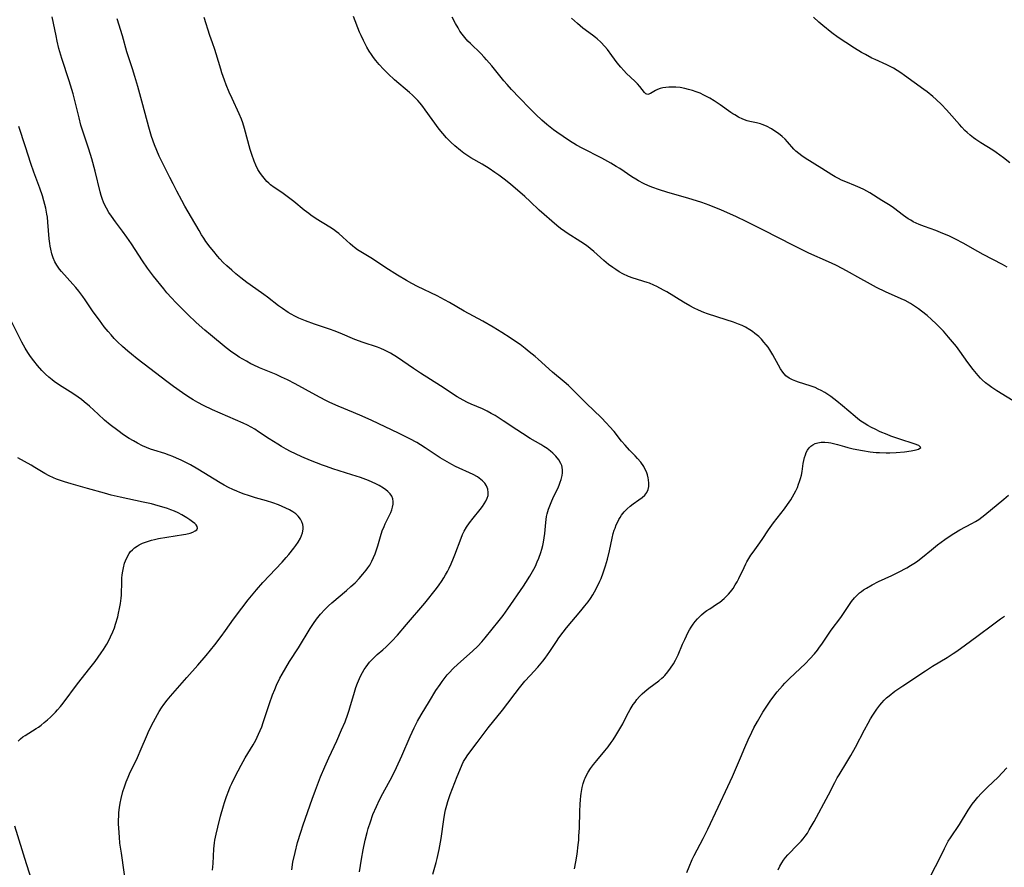
# Model space of a CAD drawing. Units: inches. Extents: x 2028052 to 2033478, y 237010 to 242412.
# Drawn here: x 2029398 to 2029577, y 237991 to 238145 of the extents above; entities that cross this region are included whole.
import ezdxf

# ---------------------------------------------------------------- set-up
doc = ezdxf.new("R2010")
doc.units = ezdxf.units.IN
doc.header["$MEASUREMENT"] = 0
doc.layers.add('c_36_T12S_R17E', color=146, linetype='Continuous')

msp = doc.modelspace()

# ---------------------------------------------------------------- linework, layer by layer
at = {"layer": 'c_36_T12S_R17E'}
for points in [[(2029447.58, 237990.22, 988), (2029447.81, 237991.58, 988), (2029448.2, 237993.37, 988), (2029448.66, 237995.15, 988), (2029449.22, 237997.05, 988), (2029449.66, 237998.37, 988), (2029451.32, 238003.1, 988), (2029451.9, 238004.71, 988), (2029452.84, 238007.14, 988), (2029453.61, 238008.99, 988), (2029454.33, 238010.61, 988), (2029455.79, 238013.72, 988), (2029456.66, 238015.69, 988), (2029457.29, 238017.18, 988), (2029457.81, 238018.56, 988), (2029458.04, 238019.26, 988), (2029458.31, 238020.16, 988), (2029458.87, 238022.16, 988), (2029459.26, 238023.42, 988), (2029459.54, 238024.18, 988), (2029459.9, 238025.03, 988), (2029460.17, 238025.58, 988), (2029460.45, 238026.12, 988), (2029460.77, 238026.67, 988), (2029461.11, 238027.19, 988), (2029461.77, 238028.04, 988), (2029462.45, 238028.75, 988), (2029463.17, 238029.4, 988), (2029464.18, 238030.26, 988), (2029464.8, 238030.82, 988), (2029465.41, 238031.42, 988), (2029465.84, 238031.87, 988), (2029466.84, 238032.96, 988), (2029468.5, 238034.87, 988), (2029471.79, 238038.8, 988), (2029473.95, 238041.47, 988), (2029474.44, 238042.12, 988), (2029474.87, 238042.74, 988), (2029475.28, 238043.37, 988), (2029475.61, 238043.93, 988), (2029475.95, 238044.55, 988), (2029476.26, 238045.18, 988), (2029476.61, 238045.92, 988), (2029477.06, 238046.99, 988), (2029477.28, 238047.56, 988), (2029478.41, 238050.65, 988), (2029478.67, 238051.27, 988), (2029478.96, 238051.87, 988), (2029479.4, 238052.63, 988), (2029479.95, 238053.44, 988), (2029480.61, 238054.29, 988), (2029481.87, 238055.83, 988), (2029482.32, 238056.4, 988), (2029482.65, 238056.87, 988), (2029482.94, 238057.34, 988), (2029483.2, 238057.88, 988), (2029483.35, 238058.42, 988), (2029483.38, 238058.95, 988), (2029483.29, 238059.54, 988), (2029483.06, 238060.14, 988), (2029482.75, 238060.64, 988), (2029482.35, 238061.07, 988), (2029482.03, 238061.34, 988), (2029481.4, 238061.77, 988), (2029480.61, 238062.2, 988), (2029477.41, 238063.69, 988), (2029476.73, 238064.03, 988), (2029475.88, 238064.5, 988), (2029474.59, 238065.28, 988), (2029471.91, 238067.06, 988), (2029471.01, 238067.64, 988), (2029470.35, 238068.03, 988), (2029469.08, 238068.73, 988), (2029467.9, 238069.33, 988), (2029467.03, 238069.75, 988), (2029462.16, 238072.03, 988), (2029460.38, 238072.85, 988), (2029458.86, 238073.52, 988), (2029456.04, 238074.67, 988), (2029454.53, 238075.36, 988), (2029453.7, 238075.77, 988), (2029452, 238076.65, 988), (2029448.23, 238078.73, 988), (2029446.81, 238079.47, 988), (2029445.72, 238079.98, 988), (2029444.75, 238080.42, 988), (2029441.73, 238081.67, 988), (2029440.54, 238082.2, 988), (2029440.13, 238082.4, 988), (2029439.32, 238082.84, 988), (2029438.01, 238083.61, 988), (2029437.5, 238083.94, 988), (2029436.69, 238084.49, 988), (2029435.65, 238085.28, 988), (2029432.8, 238087.65, 988), (2029431.78, 238088.53, 988), (2029430.2, 238089.94, 988), (2029428.64, 238091.39, 988), (2029427.13, 238092.88, 988), (2029426.49, 238093.54, 988), (2029425.68, 238094.42, 988), (2029424.87, 238095.33, 988), (2029424.29, 238096.03, 988), (2029422.41, 238098.37, 988), (2029421.34, 238099.8, 988), (2029420.4, 238101.17, 988), (2029418.39, 238104.24, 988), (2029417.57, 238105.43, 988), (2029416.75, 238106.56, 988), (2029415.49, 238108.24, 988), (2029414.75, 238109.26, 988), (2029414.3, 238109.93, 988), (2029413.83, 238110.75, 988), (2029413.57, 238111.28, 988), (2029413.33, 238111.83, 988), (2029413.15, 238112.31, 988), (2029412.91, 238113.03, 988), (2029412.72, 238113.71, 988), (2029411.79, 238117.47, 988), (2029411.17, 238119.73, 988), (2029410.63, 238121.49, 988), (2029409.7, 238124.21, 988), (2029409.21, 238125.86, 988), (2029408.86, 238127.19, 988), (2029408.16, 238130.12, 988), (2029407.77, 238131.59, 988), (2029407.55, 238132.34, 988), (2029407.06, 238133.93, 988), (2029405.71, 238138.01, 988), (2029405.35, 238139.23, 988), (2029405.19, 238139.82, 988), (2029404.87, 238141.19, 988), (2029404.66, 238142.17, 988), (2029403.98, 238145.61, 988)], [(2029499.1, 237990.35, 994), (2029499.33, 237991.66, 994), (2029499.54, 237993.05, 994), (2029499.76, 237994.73, 994), (2029499.84, 237995.58, 994), (2029499.89, 237996.34, 994), (2029499.97, 237997.87, 994), (2029500.04, 238000.8, 994), (2029500.09, 238002.19, 994), (2029500.14, 238002.94, 994), (2029500.21, 238003.67, 994), (2029500.27, 238004.13, 994), (2029500.47, 238005.21, 994), (2029500.66, 238005.93, 994), (2029500.9, 238006.63, 994), (2029501.02, 238006.92, 994), (2029501.16, 238007.22, 994), (2029501.55, 238007.96, 994), (2029502, 238008.67, 994), (2029502.54, 238009.41, 994), (2029503.12, 238010.13, 994), (2029504.62, 238011.89, 994), (2029505.21, 238012.63, 994), (2029505.77, 238013.39, 994), (2029506.13, 238013.91, 994), (2029506.61, 238014.66, 994), (2029507.32, 238015.86, 994), (2029507.85, 238016.82, 994), (2029508.61, 238018.3, 994), (2029509.21, 238019.4, 994), (2029509.77, 238020.31, 994), (2029510.1, 238020.77, 994), (2029510.44, 238021.22, 994), (2029510.93, 238021.78, 994), (2029511.39, 238022.24, 994), (2029511.87, 238022.68, 994), (2029512.62, 238023.3, 994), (2029514.4, 238024.64, 994), (2029515, 238025.14, 994), (2029515.26, 238025.38, 994), (2029515.5, 238025.62, 994), (2029516.06, 238026.25, 994), (2029516.58, 238026.93, 994), (2029517.09, 238027.72, 994), (2029517.48, 238028.41, 994), (2029517.66, 238028.77, 994), (2029517.95, 238029.39, 994), (2029518.76, 238031.31, 994), (2029519.15, 238032.18, 994), (2029519.78, 238033.48, 994), (2029520.02, 238033.91, 994), (2029520.34, 238034.43, 994), (2029520.68, 238034.93, 994), (2029521.07, 238035.45, 994), (2029521.49, 238035.94, 994), (2029521.93, 238036.4, 994), (2029522.2, 238036.65, 994), (2029522.69, 238037.05, 994), (2029523.19, 238037.42, 994), (2029523.71, 238037.77, 994), (2029524.95, 238038.57, 994), (2029525.52, 238038.96, 994), (2029526.33, 238039.62, 994), (2029526.94, 238040.22, 994), (2029527.14, 238040.44, 994), (2029527.49, 238040.86, 994), (2029527.94, 238041.47, 994), (2029528.35, 238042.1, 994), (2029528.69, 238042.69, 994), (2029529.01, 238043.29, 994), (2029529.94, 238045.29, 994), (2029530.25, 238045.92, 994), (2029530.46, 238046.31, 994), (2029530.84, 238046.94, 994), (2029531.2, 238047.5, 994), (2029531.58, 238048.05, 994), (2029532.54, 238049.34, 994), (2029533.27, 238050.39, 994), (2029534.42, 238052.12, 994), (2029535.31, 238053.39, 994), (2029537.29, 238055.96, 994), (2029537.85, 238056.73, 994), (2029538.45, 238057.63, 994), (2029539.08, 238058.68, 994), (2029539.38, 238059.27, 994), (2029539.65, 238059.86, 994), (2029539.89, 238060.46, 994), (2029540.07, 238060.96, 994), (2029540.22, 238061.47, 994), (2029540.38, 238062.12, 994), (2029540.5, 238062.77, 994), (2029540.74, 238064.23, 994), (2029540.84, 238064.79, 994), (2029540.96, 238065.32, 994), (2029541.11, 238065.81, 994), (2029541.28, 238066.25, 994), (2029541.49, 238066.65, 994), (2029541.78, 238067.05, 994), (2029542.12, 238067.39, 994), (2029542.48, 238067.65, 994), (2029542.87, 238067.84, 994), (2029543.41, 238068, 994), (2029543.98, 238068.09, 994), (2029544.68, 238068.1, 994), (2029545.32, 238068.04, 994), (2029545.77, 238067.96, 994), (2029546.22, 238067.86, 994), (2029546.98, 238067.66, 994), (2029548.21, 238067.31, 994), (2029548.87, 238067.14, 994), (2029549.83, 238066.91, 994), (2029551.51, 238066.59, 994), (2029552.92, 238066.37, 994), (2029554.03, 238066.24, 994), (2029554.61, 238066.2, 994), (2029555.82, 238066.16, 994), (2029556.47, 238066.17, 994), (2029557.63, 238066.22, 994), (2029559.17, 238066.37, 994), (2029560.37, 238066.54, 994), (2029561.3, 238066.72, 994), (2029561.74, 238066.84, 994), (2029562.15, 238067.17, 994), (2029561.76, 238067.51, 994), (2029560.9, 238067.82, 994), (2029558.3, 238068.65, 994), (2029556.66, 238069.22, 994), (2029556.02, 238069.48, 994), (2029554.75, 238070.02, 994), (2029553.8, 238070.46, 994), (2029553.13, 238070.8, 994), (2029552.47, 238071.16, 994), (2029551.8, 238071.57, 994), (2029551.23, 238071.96, 994), (2029550.69, 238072.37, 994), (2029550.15, 238072.81, 994), (2029547.89, 238074.76, 994), (2029546.87, 238075.59, 994), (2029545.75, 238076.41, 994), (2029544.65, 238077.13, 994), (2029544, 238077.51, 994), (2029543.45, 238077.79, 994), (2029542.89, 238078.05, 994), (2029542.01, 238078.39, 994), (2029539.87, 238079.05, 994), (2029539.39, 238079.21, 994), (2029538.76, 238079.47, 994), (2029538.17, 238079.78, 994), (2029537.55, 238080.22, 994), (2029536.98, 238080.85, 994), (2029536.57, 238081.47, 994), (2029536.19, 238082.14, 994), (2029535.18, 238084.02, 994), (2029534.64, 238084.93, 994), (2029534.33, 238085.39, 994), (2029534, 238085.84, 994), (2029533.57, 238086.36, 994), (2029533.11, 238086.86, 994), (2029532.61, 238087.34, 994), (2029531.92, 238087.91, 994), (2029531.47, 238088.26, 994), (2029531, 238088.58, 994), (2029530.18, 238089.06, 994), (2029529.58, 238089.35, 994), (2029528.95, 238089.61, 994), (2029528.02, 238089.96, 994), (2029526.66, 238090.41, 994), (2029523.29, 238091.48, 994), (2029522.63, 238091.72, 994), (2029521.64, 238092.13, 994), (2029520.86, 238092.51, 994), (2029520.09, 238092.93, 994), (2029518.93, 238093.61, 994), (2029515.86, 238095.48, 994), (2029515.3, 238095.81, 994), (2029514.05, 238096.47, 994), (2029513.49, 238096.74, 994), (2029512.71, 238097.06, 994), (2029512.28, 238097.22, 994), (2029511.67, 238097.41, 994), (2029510.39, 238097.78, 994), (2029509.76, 238097.97, 994), (2029508.93, 238098.3, 994), (2029507.9, 238098.79, 994), (2029507.23, 238099.15, 994), (2029506.58, 238099.54, 994), (2029506.04, 238099.91, 994), (2029505.27, 238100.49, 994), (2029504.42, 238101.22, 994), (2029502.61, 238102.87, 994), (2029501.95, 238103.42, 994), (2029501.28, 238103.93, 994), (2029500.25, 238104.64, 994), (2029497.75, 238106.18, 994), (2029497.31, 238106.48, 994), (2029496.55, 238107.01, 994), (2029495.83, 238107.58, 994), (2029492.62, 238110.4, 994), (2029491, 238111.96, 994), (2029490, 238112.85, 994), (2029487.39, 238115.09, 994), (2029486.27, 238116, 994), (2029485.29, 238116.74, 994), (2029484.56, 238117.26, 994), (2029483.52, 238117.96, 994), (2029482.28, 238118.73, 994), (2029480.21, 238119.92, 994), (2029479.66, 238120.27, 994), (2029478.93, 238120.79, 994), (2029478.32, 238121.26, 994), (2029477.31, 238122.09, 994), (2029476.55, 238122.78, 994), (2029475.79, 238123.53, 994), (2029475.07, 238124.35, 994), (2029474.44, 238125.14, 994), (2029471.91, 238128.65, 994), (2029471.44, 238129.27, 994), (2029470.95, 238129.88, 994), (2029470.55, 238130.34, 994), (2029470.08, 238130.83, 994), (2029469.56, 238131.32, 994), (2029469.04, 238131.8, 994), (2029466.31, 238134.13, 994), (2029465.14, 238135.22, 994), (2029464.31, 238136.06, 994), (2029463.52, 238136.93, 994), (2029462.92, 238137.64, 994), (2029462.5, 238138.17, 994), (2029462.1, 238138.72, 994), (2029461.67, 238139.36, 994), (2029461.26, 238140.05, 994), (2029460.93, 238140.66, 994), (2029460.63, 238141.28, 994), (2029460.21, 238142.2, 994), (2029459.95, 238142.82, 994), (2029458.81, 238145.68, 994)], [(2029459.92, 237989.85, 990), (2029460.26, 237992.16, 990), (2029460.57, 237993.81, 990), (2029460.96, 237995.61, 990), (2029461.31, 237997.01, 990), (2029461.51, 237997.7, 990), (2029461.9, 237998.94, 990), (2029462.38, 238000.25, 990), (2029463, 238001.72, 990), (2029463.56, 238002.92, 990), (2029464.17, 238004.11, 990), (2029465.85, 238007.23, 990), (2029466.65, 238008.84, 990), (2029467.61, 238010.96, 990), (2029469.13, 238014.48, 990), (2029469.88, 238016.09, 990), (2029470.5, 238017.26, 990), (2029471.16, 238018.42, 990), (2029472.64, 238020.91, 990), (2029473.85, 238022.85, 990), (2029474.6, 238023.98, 990), (2029474.96, 238024.48, 990), (2029475.33, 238024.98, 990), (2029475.91, 238025.7, 990), (2029476.26, 238026.1, 990), (2029476.99, 238026.85, 990), (2029477.83, 238027.66, 990), (2029480.52, 238030.05, 990), (2029481.46, 238030.96, 990), (2029482.18, 238031.72, 990), (2029482.81, 238032.46, 990), (2029485.36, 238035.62, 990), (2029486.06, 238036.52, 990), (2029486.95, 238037.75, 990), (2029489.76, 238041.85, 990), (2029490.2, 238042.52, 990), (2029490.93, 238043.68, 990), (2029491.66, 238044.95, 990), (2029491.96, 238045.55, 990), (2029492.3, 238046.28, 990), (2029492.58, 238046.95, 990), (2029492.95, 238047.99, 990), (2029493.14, 238048.62, 990), (2029493.3, 238049.26, 990), (2029493.43, 238049.9, 990), (2029493.56, 238050.7, 990), (2029493.66, 238051.5, 990), (2029493.84, 238053.49, 990), (2029493.98, 238054.54, 990), (2029494.08, 238055.03, 990), (2029494.33, 238055.88, 990), (2029494.56, 238056.51, 990), (2029494.82, 238057.14, 990), (2029495.27, 238058.13, 990), (2029496.01, 238059.67, 990), (2029496.28, 238060.28, 990), (2029496.48, 238060.8, 990), (2029496.65, 238061.32, 990), (2029496.81, 238062.01, 990), (2029496.87, 238062.51, 990), (2029496.88, 238063.04, 990), (2029496.82, 238063.55, 990), (2029496.75, 238063.84, 990), (2029496.6, 238064.23, 990), (2029496.21, 238064.91, 990), (2029495.69, 238065.55, 990), (2029495.13, 238066.11, 990), (2029494.72, 238066.46, 990), (2029494.08, 238066.94, 990), (2029493.51, 238067.31, 990), (2029492.92, 238067.67, 990), (2029491.03, 238068.78, 990), (2029489.58, 238069.67, 990), (2029488.57, 238070.33, 990), (2029486.1, 238072.01, 990), (2029485.35, 238072.5, 990), (2029484.64, 238072.95, 990), (2029483.92, 238073.36, 990), (2029483.19, 238073.75, 990), (2029482.33, 238074.17, 990), (2029480.25, 238075.06, 990), (2029479.61, 238075.35, 990), (2029478.81, 238075.75, 990), (2029477.71, 238076.39, 990), (2029474.67, 238078.37, 990), (2029471.03, 238080.69, 990), (2029469.75, 238081.54, 990), (2029466.82, 238083.54, 990), (2029465.57, 238084.32, 990), (2029464.86, 238084.7, 990), (2029464.45, 238084.9, 990), (2029463.81, 238085.18, 990), (2029463.18, 238085.4, 990), (2029460.6, 238086.26, 990), (2029459.09, 238086.83, 990), (2029456.39, 238087.97, 990), (2029455.29, 238088.39, 990), (2029454.63, 238088.63, 990), (2029451.73, 238089.6, 990), (2029450.09, 238090.21, 990), (2029448.9, 238090.72, 990), (2029448.17, 238091.06, 990), (2029447.47, 238091.44, 990), (2029446.92, 238091.76, 990), (2029445.9, 238092.45, 990), (2029445.2, 238092.96, 990), (2029443.17, 238094.55, 990), (2029442.49, 238095.04, 990), (2029439.99, 238096.78, 990), (2029439.38, 238097.23, 990), (2029438.31, 238098.07, 990), (2029437.41, 238098.8, 990), (2029436.67, 238099.43, 990), (2029435.77, 238100.25, 990), (2029435.12, 238100.87, 990), (2029434.5, 238101.52, 990), (2029434.09, 238101.97, 990), (2029433.37, 238102.82, 990), (2029432.71, 238103.66, 990), (2029431.96, 238104.68, 990), (2029431.56, 238105.27, 990), (2029431.18, 238105.87, 990), (2029430.71, 238106.65, 990), (2029429.35, 238109.04, 990), (2029428.14, 238111.13, 990), (2029427.56, 238112.17, 990), (2029426.67, 238113.84, 990), (2029425.97, 238115.17, 990), (2029425.38, 238116.35, 990), (2029423.47, 238120.22, 990), (2029423, 238121.26, 990), (2029422.58, 238122.29, 990), (2029422.07, 238123.77, 990), (2029421.56, 238125.5, 990), (2029420.45, 238129.55, 990), (2029419.56, 238132.92, 990), (2029419.04, 238134.73, 990), (2029418.6, 238136.12, 990), (2029417.58, 238139.22, 990), (2029416.74, 238142.12, 990), (2029415.78, 238145.21, 990)], [(2029473.28, 237989.42, 992), (2029473.88, 237991.51, 992), (2029474.08, 237992.25, 992), (2029474.46, 237993.92, 992), (2029474.58, 237994.57, 992), (2029474.79, 237995.9, 992), (2029475.27, 237999.37, 992), (2029475.46, 238000.52, 992), (2029475.58, 238001.1, 992), (2029475.8, 238001.97, 992), (2029476, 238002.63, 992), (2029476.44, 238003.93, 992), (2029477.68, 238007.18, 992), (2029478.17, 238008.38, 992), (2029478.62, 238009.39, 992), (2029478.89, 238009.92, 992), (2029479.22, 238010.47, 992), (2029479.68, 238011.16, 992), (2029481.36, 238013.37, 992), (2029483.37, 238016.08, 992), (2029485.96, 238019.3, 992), (2029486.95, 238020.59, 992), (2029488.24, 238022.35, 992), (2029489.05, 238023.38, 992), (2029490.02, 238024.54, 992), (2029490.97, 238025.59, 992), (2029492.41, 238027.14, 992), (2029493.32, 238028.2, 992), (2029493.74, 238028.75, 992), (2029494.17, 238029.34, 992), (2029494.59, 238029.96, 992), (2029495.77, 238031.79, 992), (2029496.23, 238032.45, 992), (2029496.98, 238033.48, 992), (2029497.62, 238034.28, 992), (2029500.23, 238037.36, 992), (2029500.98, 238038.28, 992), (2029501.54, 238039, 992), (2029501.99, 238039.65, 992), (2029502.41, 238040.31, 992), (2029502.71, 238040.83, 992), (2029503.33, 238042, 992), (2029503.7, 238042.8, 992), (2029503.91, 238043.28, 992), (2029504.31, 238044.31, 992), (2029504.72, 238045.59, 992), (2029505.06, 238046.81, 992), (2029505.42, 238048.32, 992), (2029505.93, 238050.64, 992), (2029506.14, 238051.45, 992), (2029506.32, 238052.06, 992), (2029506.46, 238052.47, 992), (2029506.69, 238053.03, 992), (2029506.94, 238053.57, 992), (2029507.16, 238054, 992), (2029507.4, 238054.4, 992), (2029507.66, 238054.8, 992), (2029508.13, 238055.42, 992), (2029508.65, 238055.98, 992), (2029509.19, 238056.46, 992), (2029509.75, 238056.9, 992), (2029510.81, 238057.61, 992), (2029511.4, 238058.03, 992), (2029511.85, 238058.44, 992), (2029512.25, 238058.97, 992), (2029512.46, 238059.48, 992), (2029512.58, 238060.04, 992), (2029512.61, 238060.63, 992), (2029512.56, 238061.24, 992), (2029512.49, 238061.61, 992), (2029512.35, 238062.15, 992), (2029512.16, 238062.69, 992), (2029511.97, 238063.11, 992), (2029511.69, 238063.65, 992), (2029511.14, 238064.47, 992), (2029510.57, 238065.14, 992), (2029510.13, 238065.61, 992), (2029509.1, 238066.65, 992), (2029508.27, 238067.54, 992), (2029507.65, 238068.31, 992), (2029506.28, 238070.04, 992), (2029505.46, 238070.99, 992), (2029504.9, 238071.6, 992), (2029503.9, 238072.61, 992), (2029501.24, 238075.14, 992), (2029500.34, 238076.04, 992), (2029498.83, 238077.58, 992), (2029497.95, 238078.41, 992), (2029497.17, 238079.09, 992), (2029495.08, 238080.87, 992), (2029492.47, 238083.22, 992), (2029491.92, 238083.69, 992), (2029490.83, 238084.59, 992), (2029490.1, 238085.16, 992), (2029489.15, 238085.88, 992), (2029488.35, 238086.46, 992), (2029487.37, 238087.12, 992), (2029485.82, 238088.12, 992), (2029484.26, 238089.07, 992), (2029482.37, 238090.15, 992), (2029479, 238091.98, 992), (2029476.3, 238093.56, 992), (2029475.42, 238094.06, 992), (2029474.09, 238094.75, 992), (2029470.49, 238096.48, 992), (2029469.46, 238097.02, 992), (2029468.51, 238097.55, 992), (2029466.83, 238098.55, 992), (2029464.74, 238099.9, 992), (2029462.65, 238101.29, 992), (2029462, 238101.7, 992), (2029460.18, 238102.8, 992), (2029459.58, 238103.17, 992), (2029459.01, 238103.58, 992), (2029458.69, 238103.84, 992), (2029458.21, 238104.26, 992), (2029456.9, 238105.48, 992), (2029456.13, 238106.14, 992), (2029455.72, 238106.45, 992), (2029455.17, 238106.85, 992), (2029454.55, 238107.26, 992), (2029452.01, 238108.83, 992), (2029451.09, 238109.44, 992), (2029450.67, 238109.75, 992), (2029449.86, 238110.36, 992), (2029447.95, 238111.94, 992), (2029447.01, 238112.68, 992), (2029445.76, 238113.58, 992), (2029444.36, 238114.53, 992), (2029443.7, 238115.02, 992), (2029443.41, 238115.28, 992), (2029443.06, 238115.61, 992), (2029442.54, 238116.18, 992), (2029442.06, 238116.8, 992), (2029441.76, 238117.25, 992), (2029441.42, 238117.8, 992), (2029441.04, 238118.57, 992), (2029440.74, 238119.29, 992), (2029440.33, 238120.5, 992), (2029440.04, 238121.45, 992), (2029438.97, 238125.27, 992), (2029438.65, 238126.32, 992), (2029438.43, 238126.95, 992), (2029438.02, 238127.94, 992), (2029436.71, 238130.73, 992), (2029436.2, 238131.89, 992), (2029435.65, 238133.22, 992), (2029435.34, 238134.07, 992), (2029434.87, 238135.4, 992), (2029434.65, 238136.08, 992), (2029433.84, 238138.89, 992), (2029433.59, 238139.62, 992), (2029433.14, 238140.86, 992), (2029432.68, 238142.2, 992), (2029431.66, 238145.49, 992)], [(2029580.83, 238074.49, 996), (2029576, 238077.44, 996), (2029575.05, 238078.06, 996), (2029574.58, 238078.41, 996), (2029573.94, 238078.92, 996), (2029573.33, 238079.47, 996), (2029573.03, 238079.78, 996), (2029572.56, 238080.28, 996), (2029571.64, 238081.38, 996), (2029570.69, 238082.62, 996), (2029569.23, 238084.69, 996), (2029568.61, 238085.52, 996), (2029567.2, 238087.27, 996), (2029566.26, 238088.34, 996), (2029565.61, 238089.03, 996), (2029564.93, 238089.69, 996), (2029564.1, 238090.44, 996), (2029563.26, 238091.16, 996), (2029562.23, 238091.99, 996), (2029561.7, 238092.39, 996), (2029560.98, 238092.9, 996), (2029560.23, 238093.37, 996), (2029559.26, 238093.91, 996), (2029558.54, 238094.25, 996), (2029555.69, 238095.52, 996), (2029554.08, 238096.29, 996), (2029553, 238096.87, 996), (2029550.69, 238098.18, 996), (2029549.14, 238099.04, 996), (2029547.95, 238099.68, 996), (2029546.65, 238100.36, 996), (2029545.34, 238100.99, 996), (2029541.74, 238102.57, 996), (2029540.31, 238103.25, 996), (2029538.94, 238103.93, 996), (2029533.47, 238106.71, 996), (2029530.33, 238108.33, 996), (2029528.58, 238109.16, 996), (2029525.72, 238110.43, 996), (2029524.34, 238110.99, 996), (2029523.6, 238111.28, 996), (2029522.25, 238111.75, 996), (2029519.73, 238112.56, 996), (2029516.06, 238113.62, 996), (2029514.34, 238114.15, 996), (2029513.36, 238114.49, 996), (2029512.55, 238114.82, 996), (2029511.66, 238115.23, 996), (2029510.71, 238115.74, 996), (2029510.22, 238116.03, 996), (2029509.54, 238116.46, 996), (2029507.32, 238117.95, 996), (2029506.69, 238118.34, 996), (2029505.67, 238118.95, 996), (2029504.04, 238119.83, 996), (2029500.45, 238121.67, 996), (2029499.46, 238122.22, 996), (2029498.14, 238123.02, 996), (2029497, 238123.77, 996), (2029495.84, 238124.59, 996), (2029495.26, 238125.02, 996), (2029494.05, 238125.98, 996), (2029493.14, 238126.78, 996), (2029492.06, 238127.81, 996), (2029490.96, 238128.9, 996), (2029489.07, 238130.82, 996), (2029487.6, 238132.35, 996), (2029486.79, 238133.26, 996), (2029486.21, 238133.94, 996), (2029484.02, 238136.68, 996), (2029483.07, 238137.79, 996), (2029482.62, 238138.28, 996), (2029481.99, 238138.92, 996), (2029480.12, 238140.72, 996), (2029479.67, 238141.17, 996), (2029479.1, 238141.81, 996), (2029478.59, 238142.46, 996), (2029478.21, 238143.01, 996), (2029477.86, 238143.58, 996), (2029477.39, 238144.41, 996), (2029476.81, 238145.55, 996)], [(2029577.84, 238099.97, 998), (2029577.01, 238100.45, 998), (2029573.48, 238102.32, 998), (2029572.5, 238102.86, 998), (2029569.85, 238104.38, 998), (2029568.44, 238105.12, 998), (2029567.24, 238105.69, 998), (2029566.14, 238106.15, 998), (2029564.84, 238106.65, 998), (2029562.83, 238107.38, 998), (2029561.85, 238107.76, 998), (2029561.28, 238108.01, 998), (2029560.72, 238108.28, 998), (2029560.29, 238108.53, 998), (2029559.86, 238108.79, 998), (2029559.43, 238109.08, 998), (2029559.01, 238109.38, 998), (2029557.16, 238110.8, 998), (2029556.54, 238111.23, 998), (2029555.06, 238112.17, 998), (2029552.86, 238113.51, 998), (2029551.73, 238114.14, 998), (2029551.07, 238114.47, 998), (2029550.27, 238114.81, 998), (2029548.45, 238115.52, 998), (2029547.7, 238115.86, 998), (2029547.12, 238116.15, 998), (2029546.55, 238116.47, 998), (2029545.96, 238116.83, 998), (2029544.13, 238117.99, 998), (2029541.07, 238119.84, 998), (2029540.48, 238120.25, 998), (2029539.91, 238120.68, 998), (2029539.39, 238121.15, 998), (2029539.02, 238121.52, 998), (2029537.88, 238122.8, 998), (2029537.41, 238123.29, 998), (2029536.91, 238123.77, 998), (2029536.2, 238124.35, 998), (2029535.58, 238124.79, 998), (2029534.94, 238125.2, 998), (2029534.03, 238125.69, 998), (2029533.24, 238126.01, 998), (2029532.93, 238126.11, 998), (2029532.2, 238126.28, 998), (2029531, 238126.55, 998), (2029530.53, 238126.68, 998), (2029529.7, 238126.97, 998), (2029528.96, 238127.32, 998), (2029528.24, 238127.72, 998), (2029527.91, 238127.93, 998), (2029527.55, 238128.17, 998), (2029525.57, 238129.59, 998), (2029524.5, 238130.3, 998), (2029523.73, 238130.76, 998), (2029522.64, 238131.35, 998), (2029521.94, 238131.68, 998), (2029521.23, 238131.96, 998), (2029520.56, 238132.19, 998), (2029519.86, 238132.39, 998), (2029519.16, 238132.56, 998), (2029518.29, 238132.7, 998), (2029517.53, 238132.77, 998), (2029516.79, 238132.79, 998), (2029516.27, 238132.77, 998), (2029515.69, 238132.72, 998), (2029515.16, 238132.64, 998), (2029514.66, 238132.52, 998), (2029514.2, 238132.36, 998), (2029513.8, 238132.18, 998), (2029512.92, 238131.61, 998), (2029512.45, 238131.47, 998), (2029512.08, 238131.57, 998), (2029511.79, 238131.82, 998), (2029510.96, 238132.93, 998), (2029510.55, 238133.4, 998), (2029510.08, 238133.88, 998), (2029508.57, 238135.3, 998), (2029508.03, 238135.85, 998), (2029507.51, 238136.43, 998), (2029506.86, 238137.25, 998), (2029505.88, 238138.56, 998), (2029505.07, 238139.62, 998), (2029504.57, 238140.22, 998), (2029503.87, 238140.98, 998), (2029503.23, 238141.58, 998), (2029502.9, 238141.86, 998), (2029502.36, 238142.28, 998), (2029500.59, 238143.56, 998), (2029499.59, 238144.38, 998), (2029499.05, 238144.85, 998), (2029498.53, 238145.33, 998)], [(2029578.35, 238118.99, 1000), (2029577.21, 238119.9, 1000), (2029576.55, 238120.4, 1000), (2029575.88, 238120.88, 1000), (2029575.25, 238121.31, 1000), (2029573.07, 238122.65, 1000), (2029572.16, 238123.25, 1000), (2029571.75, 238123.55, 1000), (2029571.14, 238124.03, 1000), (2029570.56, 238124.53, 1000), (2029570.15, 238124.92, 1000), (2029569.61, 238125.48, 1000), (2029569.15, 238125.98, 1000), (2029567.31, 238128.09, 1000), (2029566.8, 238128.65, 1000), (2029565.87, 238129.63, 1000), (2029564.91, 238130.55, 1000), (2029564.34, 238131.06, 1000), (2029563.28, 238131.93, 1000), (2029562.66, 238132.39, 1000), (2029559.18, 238134.89, 1000), (2029558.49, 238135.37, 1000), (2029557.8, 238135.84, 1000), (2029557.15, 238136.22, 1000), (2029556.55, 238136.54, 1000), (2029555.95, 238136.83, 1000), (2029553.83, 238137.8, 1000), (2029553.21, 238138.1, 1000), (2029552.05, 238138.71, 1000), (2029551.32, 238139.12, 1000), (2029550.03, 238139.89, 1000), (2029548.45, 238140.9, 1000), (2029547.11, 238141.83, 1000), (2029545.95, 238142.71, 1000), (2029544.3, 238144.04, 1000), (2029543.56, 238144.66, 1000), (2029542.57, 238145.52, 1000)], [(2029433.16, 237990.16, 986), (2029433.26, 237991.35, 986), (2029433.41, 237994.01, 986), (2029433.51, 237995.1, 986), (2029433.59, 237995.59, 986), (2029433.82, 237996.72, 986), (2029434.13, 237998, 986), (2029434.64, 237999.99, 986), (2029435.15, 238001.85, 986), (2029435.33, 238002.47, 986), (2029435.69, 238003.57, 986), (2029436.11, 238004.68, 986), (2029436.37, 238005.29, 986), (2029436.67, 238005.93, 986), (2029437.29, 238007.18, 986), (2029438.37, 238009.27, 986), (2029439.13, 238010.6, 986), (2029440.54, 238012.94, 986), (2029441.03, 238013.85, 986), (2029441.54, 238014.9, 986), (2029441.84, 238015.58, 986), (2029442.12, 238016.27, 986), (2029442.39, 238017.04, 986), (2029443.51, 238020.49, 986), (2029444.09, 238022.1, 986), (2029444.48, 238023.05, 986), (2029444.82, 238023.83, 986), (2029445.44, 238025.1, 986), (2029445.82, 238025.82, 986), (2029446.51, 238027.02, 986), (2029447.2, 238028.14, 986), (2029448.81, 238030.64, 986), (2029450.94, 238034.14, 986), (2029451.56, 238035.08, 986), (2029452.1, 238035.84, 986), (2029452.85, 238036.78, 986), (2029453.63, 238037.64, 986), (2029454.3, 238038.3, 986), (2029454.89, 238038.84, 986), (2029457.56, 238041.09, 986), (2029458.36, 238041.8, 986), (2029459.12, 238042.51, 986), (2029459.86, 238043.26, 986), (2029460.56, 238044.04, 986), (2029461.14, 238044.77, 986), (2029461.47, 238045.24, 986), (2029461.78, 238045.72, 986), (2029462.16, 238046.41, 986), (2029462.48, 238047.08, 986), (2029462.77, 238047.79, 986), (2029463.03, 238048.5, 986), (2029463.25, 238049.22, 986), (2029463.73, 238050.9, 986), (2029464.07, 238051.98, 986), (2029464.39, 238052.76, 986), (2029464.61, 238053.25, 986), (2029465.43, 238054.91, 986), (2029465.61, 238055.31, 986), (2029465.79, 238055.78, 986), (2029465.93, 238056.25, 986), (2029466.05, 238056.79, 986), (2029466.08, 238057.31, 986), (2029466.01, 238057.79, 986), (2029465.79, 238058.28, 986), (2029465.48, 238058.71, 986), (2029465.08, 238059.11, 986), (2029464.69, 238059.43, 986), (2029464.27, 238059.73, 986), (2029463.51, 238060.19, 986), (2029462.88, 238060.51, 986), (2029462.23, 238060.82, 986), (2029461.55, 238061.11, 986), (2029460.11, 238061.66, 986), (2029458.53, 238062.19, 986), (2029455.09, 238063.24, 986), (2029453.91, 238063.65, 986), (2029453.21, 238063.9, 986), (2029451.02, 238064.78, 986), (2029449.45, 238065.46, 986), (2029448.25, 238066.01, 986), (2029447.37, 238066.44, 986), (2029446.55, 238066.86, 986), (2029445.75, 238067.31, 986), (2029445.06, 238067.73, 986), (2029443.48, 238068.73, 986), (2029441.56, 238070.02, 986), (2029440.85, 238070.47, 986), (2029440.17, 238070.87, 986), (2029439.52, 238071.21, 986), (2029438.72, 238071.59, 986), (2029433.17, 238074.02, 986), (2029431.5, 238074.8, 986), (2029430.5, 238075.32, 986), (2029429.65, 238075.81, 986), (2029428.64, 238076.44, 986), (2029427.69, 238077.09, 986), (2029426.03, 238078.28, 986), (2029424.87, 238079.14, 986), (2029421.76, 238081.51, 986), (2029419.41, 238083.32, 986), (2029418.38, 238084.15, 986), (2029417.76, 238084.67, 986), (2029416.78, 238085.54, 986), (2029415.86, 238086.41, 986), (2029415.26, 238087.01, 986), (2029414.69, 238087.64, 986), (2029414.14, 238088.28, 986), (2029413.45, 238089.14, 986), (2029412.57, 238090.32, 986), (2029411.99, 238091.13, 986), (2029411.33, 238092.06, 986), (2029409.98, 238094.05, 986), (2029409.53, 238094.68, 986), (2029408.81, 238095.65, 986), (2029408.29, 238096.3, 986), (2029407.75, 238096.92, 986), (2029405.68, 238099.19, 986), (2029405.3, 238099.65, 986), (2029404.8, 238100.35, 986), (2029404.45, 238100.97, 986), (2029404.15, 238101.67, 986), (2029403.9, 238102.4, 986), (2029403.69, 238103.26, 986), (2029403.59, 238103.79, 986), (2029403.52, 238104.32, 986), (2029403.43, 238105.14, 986), (2029403.2, 238108.17, 986), (2029403.1, 238109.08, 986), (2029403.01, 238109.68, 986), (2029402.8, 238110.75, 986), (2029402.64, 238111.41, 986), (2029402.47, 238112.06, 986), (2029402.18, 238113, 986), (2029401.71, 238114.38, 986), (2029400.64, 238117.32, 986), (2029400.1, 238118.9, 986), (2029399.12, 238121.93, 986), (2029397.88, 238125.62, 986)], [(2029417.52, 237986.73, 984), (2029416.56, 237993.21, 984), (2029416.31, 237995.07, 984), (2029416.2, 237996.17, 984), (2029416.08, 237997.8, 984), (2029416.06, 237998.59, 984), (2029416.06, 237999.28, 984), (2029416.08, 237999.98, 984), (2029416.12, 238000.66, 984), (2029416.22, 238001.55, 984), (2029416.35, 238002.37, 984), (2029416.52, 238003.18, 984), (2029416.84, 238004.46, 984), (2029417.12, 238005.34, 984), (2029417.43, 238006.21, 984), (2029417.78, 238007.08, 984), (2029418.04, 238007.66, 984), (2029419.5, 238010.67, 984), (2029420.19, 238012.26, 984), (2029421.13, 238014.5, 984), (2029421.64, 238015.62, 984), (2029422.4, 238017.13, 984), (2029423.13, 238018.49, 984), (2029423.46, 238019.04, 984), (2029423.87, 238019.69, 984), (2029424.3, 238020.32, 984), (2029424.89, 238021.1, 984), (2029425.51, 238021.86, 984), (2029426.35, 238022.82, 984), (2029428.51, 238025.22, 984), (2029430.46, 238027.46, 984), (2029431.99, 238029.27, 984), (2029433.57, 238031.2, 984), (2029434.75, 238032.73, 984), (2029435.51, 238033.77, 984), (2029436.97, 238035.84, 984), (2029438.47, 238037.88, 984), (2029439.64, 238039.38, 984), (2029440.26, 238040.14, 984), (2029441.15, 238041.2, 984), (2029442.34, 238042.54, 984), (2029445.82, 238046.26, 984), (2029446.55, 238047.07, 984), (2029447.06, 238047.67, 984), (2029447.96, 238048.78, 984), (2029448.34, 238049.29, 984), (2029448.74, 238049.9, 984), (2029449.16, 238050.63, 984), (2029449.37, 238051.1, 984), (2029449.53, 238051.57, 984), (2029449.66, 238052.25, 984), (2029449.67, 238052.67, 984), (2029449.61, 238053.09, 984), (2029449.44, 238053.61, 984), (2029449.18, 238054.09, 984), (2029448.78, 238054.6, 984), (2029448.31, 238055.04, 984), (2029447.77, 238055.42, 984), (2029447.17, 238055.78, 984), (2029446.52, 238056.11, 984), (2029445.86, 238056.41, 984), (2029445.18, 238056.69, 984), (2029444.17, 238057.07, 984), (2029442.97, 238057.45, 984), (2029440.99, 238057.99, 984), (2029439.72, 238058.38, 984), (2029438.93, 238058.65, 984), (2029438.14, 238058.94, 984), (2029437.6, 238059.16, 984), (2029436.85, 238059.49, 984), (2029436.07, 238059.88, 984), (2029435.3, 238060.28, 984), (2029434.54, 238060.72, 984), (2029430.51, 238063.2, 984), (2029429.13, 238063.99, 984), (2029428.33, 238064.41, 984), (2029427.48, 238064.83, 984), (2029426.6, 238065.22, 984), (2029425.94, 238065.5, 984), (2029425.27, 238065.75, 984), (2029424.46, 238066.02, 984), (2029422.47, 238066.63, 984), (2029421.87, 238066.84, 984), (2029421.15, 238067.13, 984), (2029420.44, 238067.44, 984), (2029419.52, 238067.9, 984), (2029418.76, 238068.34, 984), (2029418.01, 238068.8, 984), (2029416.98, 238069.47, 984), (2029415.9, 238070.23, 984), (2029414.53, 238071.29, 984), (2029413.5, 238072.15, 984), (2029412.34, 238073.2, 984), (2029410.77, 238074.65, 984), (2029409.79, 238075.49, 984), (2029409.31, 238075.87, 984), (2029408.7, 238076.32, 984), (2029408.08, 238076.76, 984), (2029407.25, 238077.29, 984), (2029405.29, 238078.5, 984), (2029404.31, 238079.18, 984), (2029403.96, 238079.44, 984), (2029403.33, 238079.97, 984), (2029402.73, 238080.52, 984), (2029402.09, 238081.17, 984), (2029401.31, 238082.06, 984), (2029400.62, 238082.92, 984), (2029400.02, 238083.74, 984), (2029399.53, 238084.47, 984), (2029399.06, 238085.22, 984), (2029398.44, 238086.32, 984), (2029398.12, 238086.94, 984), (2029396.42, 238090.31, 984)], [(2029397.75, 238013.65, 982), (2029398.19, 238014.04, 982), (2029398.65, 238014.41, 982), (2029399.07, 238014.69, 982), (2029401.06, 238015.93, 982), (2029401.49, 238016.21, 982), (2029401.93, 238016.54, 982), (2029402.52, 238017.01, 982), (2029403.09, 238017.5, 982), (2029403.65, 238018.02, 982), (2029404.58, 238018.95, 982), (2029404.96, 238019.37, 982), (2029405.47, 238019.97, 982), (2029405.95, 238020.59, 982), (2029408.55, 238024.06, 982), (2029410.81, 238026.92, 982), (2029411.77, 238028.17, 982), (2029412.89, 238029.72, 982), (2029413.3, 238030.31, 982), (2029413.93, 238031.33, 982), (2029414.28, 238031.97, 982), (2029414.6, 238032.62, 982), (2029415.01, 238033.54, 982), (2029415.29, 238034.27, 982), (2029415.52, 238034.96, 982), (2029415.9, 238036.27, 982), (2029416.06, 238036.94, 982), (2029416.25, 238037.82, 982), (2029416.41, 238038.74, 982), (2029416.53, 238039.67, 982), (2029416.58, 238040.25, 982), (2029416.61, 238040.81, 982), (2029416.63, 238042.26, 982), (2029416.67, 238043.33, 982), (2029416.72, 238043.92, 982), (2029416.8, 238044.58, 982), (2029416.92, 238045.23, 982), (2029417.15, 238046.07, 982), (2029417.31, 238046.52, 982), (2029417.61, 238047.19, 982), (2029417.97, 238047.8, 982), (2029418.25, 238048.17, 982), (2029418.56, 238048.51, 982), (2029418.97, 238048.87, 982), (2029419.43, 238049.18, 982), (2029419.79, 238049.39, 982), (2029420.42, 238049.69, 982), (2029420.94, 238049.91, 982), (2029421.49, 238050.1, 982), (2029422.04, 238050.26, 982), (2029422.6, 238050.4, 982), (2029423.3, 238050.56, 982), (2029424.86, 238050.83, 982), (2029427.85, 238051.29, 982), (2029428.33, 238051.38, 982), (2029429.08, 238051.56, 982), (2029429.59, 238051.74, 982), (2029430, 238051.94, 982), (2029430.28, 238052.17, 982), (2029430.41, 238052.44, 982), (2029430.35, 238052.74, 982), (2029430.16, 238053.05, 982), (2029429.93, 238053.29, 982), (2029429.54, 238053.62, 982), (2029429.05, 238053.98, 982), (2029428.5, 238054.35, 982), (2029427.59, 238054.89, 982), (2029426.91, 238055.24, 982), (2029426.21, 238055.55, 982), (2029425.56, 238055.81, 982), (2029424.98, 238056.02, 982), (2029423.93, 238056.35, 982), (2029423.26, 238056.53, 982), (2029422.03, 238056.85, 982), (2029420.51, 238057.19, 982), (2029416.37, 238058.08, 982), (2029414.69, 238058.47, 982), (2029413.48, 238058.79, 982), (2029410.38, 238059.69, 982), (2029407.42, 238060.5, 982), (2029406.18, 238060.86, 982), (2029405.46, 238061.1, 982), (2029404.76, 238061.36, 982), (2029404.19, 238061.6, 982), (2029403.4, 238062, 982), (2029402.63, 238062.43, 982), (2029400.83, 238063.5, 982), (2029400.12, 238063.9, 982), (2029397.68, 238065.23, 982)], [(2029519.54, 237989.69, 996), (2029519.93, 237990.72, 996), (2029520.52, 237992.08, 996), (2029520.86, 237992.78, 996), (2029522.52, 237995.93, 996), (2029523.34, 237997.58, 996), (2029525.23, 238001.64, 996), (2029527.02, 238005.39, 996), (2029527.84, 238007.22, 996), (2029529.28, 238010.63, 996), (2029530.07, 238012.48, 996), (2029530.7, 238013.89, 996), (2029531.34, 238015.28, 996), (2029531.74, 238016.09, 996), (2029532.37, 238017.25, 996), (2029533.38, 238018.95, 996), (2029534.19, 238020.22, 996), (2029534.68, 238020.93, 996), (2029535.54, 238022.09, 996), (2029535.97, 238022.63, 996), (2029536.94, 238023.74, 996), (2029537.37, 238024.21, 996), (2029538.21, 238025.05, 996), (2029541.11, 238027.76, 996), (2029541.95, 238028.62, 996), (2029542.76, 238029.56, 996), (2029543.3, 238030.23, 996), (2029543.71, 238030.77, 996), (2029544.1, 238031.32, 996), (2029545.81, 238033.85, 996), (2029547.56, 238036.19, 996), (2029548.07, 238036.89, 996), (2029549.54, 238039.1, 996), (2029550.04, 238039.73, 996), (2029550.47, 238040.2, 996), (2029550.94, 238040.64, 996), (2029551.32, 238040.93, 996), (2029551.71, 238041.21, 996), (2029552.22, 238041.54, 996), (2029553.28, 238042.14, 996), (2029554.45, 238042.72, 996), (2029556.86, 238043.81, 996), (2029558.05, 238044.4, 996), (2029559.56, 238045.22, 996), (2029560.26, 238045.63, 996), (2029561.14, 238046.19, 996), (2029561.57, 238046.49, 996), (2029562.44, 238047.15, 996), (2029564.06, 238048.51, 996), (2029565.2, 238049.41, 996), (2029566.49, 238050.36, 996), (2029567.46, 238051.03, 996), (2029568.15, 238051.48, 996), (2029569.26, 238052.14, 996), (2029571.44, 238053.27, 996), (2029572.12, 238053.67, 996), (2029572.71, 238054.05, 996), (2029573.27, 238054.46, 996), (2029573.78, 238054.85, 996), (2029577.22, 238057.72, 996), (2029578.08, 238058.46, 996)], [(2029536.18, 237990.19, 998), (2029536.48, 237990.85, 998), (2029536.83, 237991.49, 998), (2029537.11, 237991.94, 998), (2029537.5, 237992.44, 998), (2029537.91, 237992.91, 998), (2029539.76, 237994.8, 998), (2029540.34, 237995.42, 998), (2029540.72, 237995.87, 998), (2029541.09, 237996.34, 998), (2029541.47, 237996.89, 998), (2029541.83, 237997.46, 998), (2029542.71, 237999.02, 998), (2029545.32, 238003.87, 998), (2029546.48, 238006.13, 998), (2029546.92, 238006.95, 998), (2029547.25, 238007.51, 998), (2029548.69, 238009.83, 998), (2029549.38, 238011.01, 998), (2029550.22, 238012.55, 998), (2029551.87, 238015.71, 998), (2029552.53, 238016.92, 998), (2029552.99, 238017.71, 998), (2029553.41, 238018.4, 998), (2029553.86, 238019.08, 998), (2029554.12, 238019.46, 998), (2029554.66, 238020.18, 998), (2029555.06, 238020.65, 998), (2029555.47, 238021.1, 998), (2029555.9, 238021.51, 998), (2029556.35, 238021.91, 998), (2029557.43, 238022.74, 998), (2029558.85, 238023.73, 998), (2029562.96, 238026.46, 998), (2029564.24, 238027.28, 998), (2029566.91, 238028.88, 998), (2029568.03, 238029.6, 998), (2029568.69, 238030.05, 998), (2029570.28, 238031.17, 998), (2029572.36, 238032.68, 998), (2029575.41, 238035, 998), (2029576.63, 238035.9, 998), (2029577.35, 238036.4, 998)], [(2029563.96, 237989.17, 1000), (2029564.81, 237990.78, 1000), (2029565.54, 237992.23, 1000), (2029566.42, 237994.11, 1000), (2029566.86, 237994.94, 1000), (2029567.14, 237995.44, 1000), (2029567.53, 237996.05, 1000), (2029569.15, 237998.45, 1000), (2029570.73, 238001.05, 1000), (2029571.1, 238001.62, 1000), (2029571.5, 238002.17, 1000), (2029572, 238002.81, 1000), (2029572.52, 238003.43, 1000), (2029573.12, 238004.1, 1000), (2029574.27, 238005.28, 1000), (2029576.19, 238007.09, 1000), (2029576.94, 238007.84, 1000), (2029577.78, 238008.75, 1000)], [(2029400.56, 237987.34, 982), (2029399.29, 237991.3, 982), (2029397.16, 237998.17, 982)]]:
    msp.add_polyline3d(points, dxfattribs=at)

doc.saveas('drawing.dxf')
